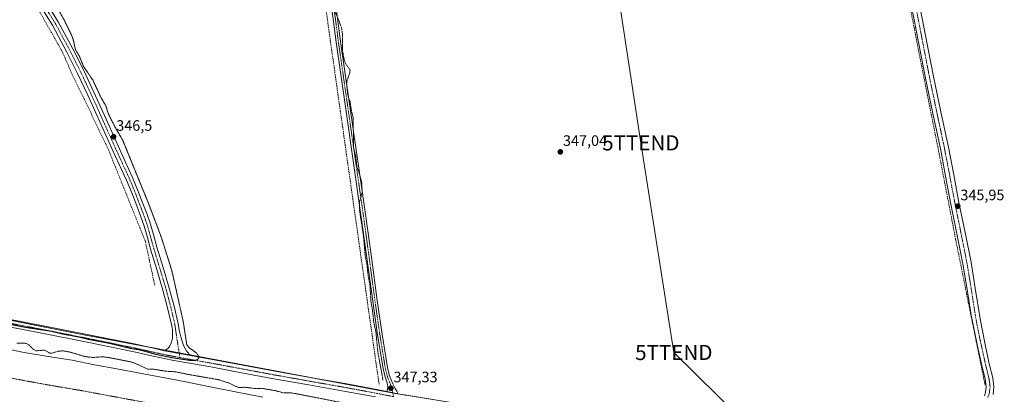
# Model space of a CAD drawing. Units: metres. Extents: x 556507 to 559961, y 4700908 to 4703244.
# Drawn here: x 556969 to 557621, y 4701356 to 4701603 of the extents above; entities that cross this region are included whole.
import ezdxf
from ezdxf.enums import TextEntityAlignment as Align

# ---------------------------------------------------------------- set-up
doc = ezdxf.new("R2010")
doc.units = ezdxf.units.M
doc.header["$MEASUREMENT"] = 0
for name, pattern in [('TRAZO_Y_PUNTO', [1, 0.5, -0.25, 0, -0.25]), ('TRAZOS', [0.75, 0.5, -0.25]), ('TRAZOS2', [0.375, 0.25, -0.125]), ('TRAZOSX2', [1.5, 1, -0.5])]:
    doc.linetypes.add(name, pattern=pattern)
doc.layers.get('0').update_dxf_attribs({"lineweight": 5})
for name, color, linetype, lineweight in [('Camino', 19, 'Continuous', 0), ('Camino Cxs', 19, 'Continuous', 0), ('Camino eje', 39, 'TRAZO_Y_PUNTO', 13), ('Carátula', 7, 'Continuous', 5), ('Corriente artificial Cxs', 5, 'Continuous', 13), ('Corriente artificial eje', 142, 'TRAZO_Y_PUNTO', 0), ('Corriente artificial lineal', 5, 'TRAZOSX2', 13), ('Corriente artificial superficial', 5, 'Continuous', 13), ('Cultivos herbáceos CxS', 92, 'Continuous', 0), ('Curva de nivel auxiliar', 36, 'TRAZOS', 0), ('Curva de nivel auxiliar depresión', 39, 'TRAZOS2', 0), ('Matorral', 135, 'Continuous', 0), ('Matorral CxS', 135, 'Continuous', 0), ('Pista no pavimentada', 254, 'Continuous', 13), ('Pista no pavimentada Cxs', 254, 'Continuous', 0), ('Pista pavimentada eje', 135, 'TRAZO_Y_PUNTO', 0), ('Punto de cota en terreno', 7, 'Continuous', 0), ('Rótulo de punto de cota en terreno', 19, 'Continuous', 0), ('Suelo desnudo', 252, 'Continuous', 0), ('Suelo desnudo CxS', 43, 'Continuous', 0), ('Tendido', 6, 'Continuous', 0), ('Torre de tendido puntual', 7, 'Continuous', 0)]:
    doc.layers.add(name, color=color, linetype=linetype, lineweight=lineweight)
doc.styles.add('Arial', font='txt', dxfattribs={"height": 0.2})

# ---------------------------------------------------------------- blocks, each defined once
blk = doc.blocks.new('*U151')
at = {"layer": 'Cultivos herbáceos CxS', "color": 92, "linetype": 'Continuous', "lineweight": 0}
blk.add_polyline3d([(557646.24, 4701351.34, 345.24), (557619.83, 4701349.36, 345.69), (557590.78, 4701344.74, 345.65), (557557.11, 4701336.82, 345.88), (557535.98, 4701326.91, 345.84), (557530.7, 4701320.31, 345.77), (557539.67, 4701307.04, 345.23), (557534.72, 4701306.5, 345.33), (557514.96, 4701299.59, 345.93), (557454.52, 4701283.57, 346.22), (557386.79, 4701304.97, 346.41), (557270.92, 4701347.75, 346.48), (557215.63, 4701356.73, 347.29), (557079.15, 4701382.39, 347.01), (557007.1, 4701395.88, 347.11), (556760.76, 4701444.93, 347.44), (556705.06, 4701816.35, 346.85)], dxfattribs=at)
blk = doc.blocks.new('*U173')
at = {"layer": 'Curva de nivel auxiliar', "color": 36, "linetype": 'TRAZOS', "lineweight": 0}
blk.add_polyline3d([(556967.46, 4701389.5, 347.5), (556972.02, 4701389.66, 347.5), (556973.81, 4701389.36, 347.5), (556975.34, 4701388.39, 347.5), (556978.58, 4701385.36, 347.5), (556980.07, 4701384.54, 347.5), (556985.73, 4701385, 347.5), (556988.62, 4701383.27, 347.5), (556989.95, 4701382.86, 347.5), (556995.03, 4701384.38, 347.5), (556998.19, 4701384.44, 347.5), (557002.64, 4701383.69, 347.5), (557012.53, 4701380.67, 347.5), (557017.87, 4701380.11, 347.5), (557023.96, 4701380.63, 347.5), (557028.49, 4701380.05, 347.5), (557043.42, 4701377.07, 347.5), (557047.29, 4701375.6, 347.5), (557053.83, 4701372.47, 347.5), (557057.38, 4701372.5, 347.5), (557066.25, 4701371.02, 347.5), (557072.18, 4701370.72, 347.5), (557081.56, 4701368.78, 347.5), (557101.05, 4701365.43, 347.5), (557108.06, 4701363.09, 347.5), (557113.97, 4701360.31, 347.5), (557118.49, 4701360.44, 347.5), (557125.16, 4701359.59, 347.5), (557129.98, 4701359.66, 347.5), (557138.68, 4701358.13, 347.5), (557143.93, 4701356.75, 347.5), (557148.9, 4701356.68, 347.5), (557151.61, 4701356.33, 347.5), (557198.4, 4701347.19, 347.5)], dxfattribs=at)
blk = doc.blocks.new('*U174')
at = {"layer": 'Curva de nivel auxiliar depresión', "color": 39, "linetype": 'TRAZOS2', "lineweight": 0}
for points in [[(556516.66, 4702000.02, 347.5), (556517.26, 4701999.91, 347.5), (556526.4, 4701996.48, 347.5), (556531.61, 4701993.72, 347.5), (556544.13, 4701988.06, 347.5), (556548.46, 4701985.6, 347.5), (556553.81, 4701983.42, 347.5), (556561.62, 4701979.14, 347.5), (556567.19, 4701976.67, 347.5), (556574.57, 4701971.76, 347.5), (556593.54, 4701960.46, 347.5), (556603.48, 4701953.11, 347.5), (556609.2, 4701947.92, 347.5), (556613.36, 4701945.69, 347.5), (556618.71, 4701942.2, 347.5), (556624.68, 4701935.91, 347.5), (556628.87, 4701932.77, 347.5), (556631.65, 4701931.15, 347.5), (556644.75, 4701926.42, 347.5), (556652.42, 4701924.81, 347.5), (556656.67, 4701923.16, 347.5), (556662.05, 4701921.88, 347.5), (556667.76, 4701919.47, 347.5), (556679.16, 4701916.75, 347.5), (556682.93, 4701915.48, 347.5), (556685.8, 4701913.64, 347.5), (556687.95, 4701910.29, 347.5), (556691.57, 4701905.74, 347.5), (556692.8, 4701904.58, 347.5), (556694.27, 4701903.75, 347.5), (556704.09, 4701901.24, 347.5), (556709.03, 4701901.66, 347.5), (556710.83, 4701901.52, 347.5), (556715.41, 4701899.03, 347.5), (556716.3, 4701899.1, 347.5), (556718.86, 4701900.28, 347.5), (556720.6, 4701900.64, 347.5), (556723.04, 4701900.64, 347.5), (556725.4, 4701900.16, 347.5), (556729.67, 4701898.69, 347.5), (556734.29, 4701897.73, 347.5), (556740.31, 4701895.19, 347.5), (556747.27, 4701893.01, 347.5), (556748.22, 4701892.32, 347.5), (556749.21, 4701890.99, 347.5), (556749.88, 4701887.23, 347.5), (556750.82, 4701886.05, 347.5), (556752.11, 4701886.06, 347.5), (556754.79, 4701887.46, 347.5), (556755.49, 4701887.51, 347.5), (556754.1, 4701883.78, 347.5), (556754.3, 4701882.74, 347.5), (556755.2, 4701881.14, 347.5), (556759.82, 4701876.13, 347.5), (556762.25, 4701872.92, 347.5), (556766.18, 4701870.3, 347.5), (556771.67, 4701867.69, 347.5), (556776.18, 4701863.89, 347.5), (556777.22, 4701862.45, 347.5), (556777.49, 4701861.4, 347.5), (556776.56, 4701857.35, 347.5), (556778.64, 4701858.88, 347.5), (556780.22, 4701859.61, 347.5), (556781.76, 4701859.97, 347.5), (556782.81, 4701859.66, 347.5), (556782.87, 4701859.16, 347.5), (556781.99, 4701857.57, 347.5), (556781.67, 4701856.09, 347.5), (556781.88, 4701855.19, 347.5), (556782.76, 4701853.88, 347.5), (556788.69, 4701849.73, 347.5), (556793.31, 4701847.04, 347.5), (556798.34, 4701843.3, 347.5), (556800.9, 4701840.73, 347.5), (556802.65, 4701837.53, 347.5), (556810.33, 4701831.51, 347.5), (556811.64, 4701829.83, 347.5), (556813.23, 4701826.24, 347.5), (556814.28, 4701824.67, 347.5), (556819.5, 4701817.96, 347.5), (556823.4, 4701814.25, 347.5), (556826.97, 4701809.38, 347.5), (556835.48, 4701800.52, 347.5), (556840.1, 4701796.44, 347.5), (556846.64, 4701789.6, 347.5), (556852.89, 4701783.81, 347.5), (556857.61, 4701775.52, 347.5), (556862.65, 4701768.5, 347.5), (556878.69, 4701750.4, 347.5), (556883.87, 4701743.96, 347.5), (556888.05, 4701740.41, 347.5), (556893.18, 4701737.21, 347.5), (556899.85, 4701730.65, 347.5), (556904.97, 4701726.81, 347.5), (556905.41, 4701725.68, 347.5), (556904.92, 4701723.79, 347.5), (556904.94, 4701721.13, 347.5), (556903.5, 4701715.79, 347.5), (556903.38, 4701713.87, 347.5), (556904.01, 4701710.68, 347.5), (556905.71, 4701708.03, 347.5), (556908.93, 4701704.88, 347.5), (556913.59, 4701701.61, 347.5), (556918.8, 4701696.13, 347.5), (556922.79, 4701692.76, 347.5), (556924.29, 4701690.78, 347.5), (556926.48, 4701686.67, 347.5), (556929.07, 4701684.72, 347.5), (556936.72, 4701677.3, 347.5), (556938.58, 4701676.15, 347.5), (556942.5, 4701675.42, 347.5), (556945.53, 4701673.15, 347.5), (556948.85, 4701669.53, 347.5), (556952.76, 4701664.03, 347.5), (556961.05, 4701653.99, 347.5), (556974.64, 4701642.38, 347.5), (556985.51, 4701627.26, 347.5), (556988.33, 4701621.44, 347.5), (556998.71, 4701603.11, 347.5), (557003.5, 4701593.25, 347.5), (557004.77, 4701590.1, 347.5), (557006.06, 4701583.92, 347.5), (557009.1, 4701578.43, 347.5), (557011.58, 4701572.33, 347.5), (557017.66, 4701563.49, 347.5), (557023.13, 4701551.77, 347.5), (557026.33, 4701546.34, 347.5), (557027.67, 4701541.9, 347.5), (557029.38, 4701538.22, 347.5), (557033.53, 4701530.37, 347.5), (557037.37, 4701523.87, 347.5), (557054.53, 4701481.92, 347.5), (557063.11, 4701459.31, 347.5), (557070.12, 4701436.92, 347.5), (557077.58, 4701403.49, 347.5), (557079.84, 4701388.54, 347.5), (557081.6, 4701386.39, 347.5), (557086.23, 4701383.18, 347.5), (557087.89, 4701380.76, 347.5), (557087.67, 4701379.34, 347.5), (557085.82, 4701378.25, 347.5), (557082.18, 4701378.16, 347.5), (557069.88, 4701380.01, 347.5), (557059.19, 4701382.26, 347.5), (557049.16, 4701385.04, 347.5), (557042.71, 4701386.09, 347.5), (557028.51, 4701389.55, 347.5), (557014.71, 4701392.08, 347.5), (557009.97, 4701393.35, 347.5), (556997.24, 4701395.72, 347.5), (556990.45, 4701397.41, 347.5), (556973.86, 4701399.89, 347.5), (556957.75, 4701403.02, 347.5), (556949.74, 4701404.09, 347.5), (556933.98, 4701407.06, 347.5), (556927.29, 4701408.02, 347.5), (556885.43, 4701415.99, 347.5), (556880.5, 4701417.27, 347.5), (556874.69, 4701418.05, 347.5), (556864.59, 4701420.13, 347.5), (556859.89, 4701421.58, 347.5), (556846.86, 4701424.4, 347.5), (556844.84, 4701425.26, 347.5), (556844.44, 4701425.83, 347.5), (556845.13, 4701426.7, 347.5), (556849.99, 4701428.43, 347.5), (556851.37, 4701429.47, 347.5), (556851.98, 4701431.22, 347.5), (556851.5, 4701432.1, 347.5), (556850.61, 4701432.5, 347.5), (556847.68, 4701432.31, 347.5), (556839.91, 4701428.5, 347.5), (556838.2, 4701428.34, 347.5), (556833.49, 4701428.82, 347.5), (556830.14, 4701428.77, 347.5), (556824.34, 4701431.06, 347.5), (556821.19, 4701431.65, 347.5), (556817.41, 4701435.09, 347.5), (556814.64, 4701436.46, 347.5), (556812.68, 4701436.85, 347.5), (556803.3, 4701437.54, 347.5), (556798.54, 4701439.95, 347.5), (556790.76, 4701440.7, 347.5), (556787.19, 4701441.71, 347.5), (556782.06, 4701442.26, 347.5), (556776.09, 4701444.13, 347.5), (556767.83, 4701448.66, 347.5), (556763.33, 4701452.77, 347.5), (556761.93, 4701453.62, 347.5), (556760.94, 4701453.51, 347.5), (556760.46, 4701452.68, 347.5), (556761.32, 4701448.59, 347.5), (556761.15, 4701447.18, 347.5), (556760.37, 4701446.06, 347.5), (556759.01, 4701445.31, 347.5), (556756.5, 4701444.9, 347.5), (556751.13, 4701444.77, 347.5), (556735.3, 4701445.67, 347.5), (556732.73, 4701446.12, 347.5), (556727.99, 4701447.72, 347.5), (556719.25, 4701449.81, 347.5), (556714.9, 4701451.76, 347.5), (556703.94, 4701455.79, 347.5), (556685.95, 4701459.72, 347.5), (556677.05, 4701460.59, 347.5), (556668.62, 4701460.1, 347.5), (556665.21, 4701460.39, 347.5), (556663.8, 4701460.86, 347.5), (556661.34, 4701463.31, 347.5), (556659.8, 4701463.99, 347.5), (556653.94, 4701464.86, 347.5), (556648.22, 4701466.22, 347.5), (556640.32, 4701467.04, 347.5), (556636.62, 4701467.87, 347.5), (556632.05, 4701467.94, 347.5), (556627.15, 4701467.31, 347.5), (556615.43, 4701468.12, 347.5), (556610.48, 4701469.54, 347.5), (556603.7, 4701470.23, 347.5), (556599.28, 4701471.26, 347.5), (556593.4, 4701472.08, 347.5), (556588.34, 4701473.57, 347.5), (556582.56, 4701474.17, 347.5), (556576.68, 4701475.55, 347.5), (556570.28, 4701476.18, 347.5), (556565.19, 4701477.52, 347.5), (556559.68, 4701478.2, 347.5), (556553.9, 4701479.48, 347.5), (556547.35, 4701480.09, 347.5), (556542.77, 4701481.31, 347.5), (556535.55, 4701482.21, 347.5), (556530.38, 4701483.46, 347.5), (556524.31, 4701484.07, 347.5), (556520.81, 4701484.82, 347.5)], [(556520.02, 4701583.51, 347.5), (556526.34, 4701580.7, 347.5), (556528.95, 4701580.19, 347.5), (556534.84, 4701580.01, 347.5), (556537.15, 4701579.27, 347.5), (556549.58, 4701572.09, 347.5), (556562.09, 4701566.11, 347.5), (556572.32, 4701559.4, 347.5), (556575.02, 4701556.64, 347.5), (556584.3, 4701552.84, 347.5), (556585.92, 4701551.87, 347.5), (556589.64, 4701548.68, 347.5), (556593.38, 4701547.26, 347.5), (556598.9, 4701544.36, 347.5), (556603.19, 4701541.44, 347.5), (556606.81, 4701537.93, 347.5), (556610.97, 4701534.83, 347.5), (556620.32, 4701529.68, 347.5), (556631.41, 4701524.12, 347.5), (556637.3, 4701521.77, 347.5), (556642.27, 4701518.55, 347.5), (556646.05, 4701517.67, 347.5), (556648.34, 4701516.58, 347.5), (556653.59, 4701514.98, 347.5), (556655.02, 4701514, 347.5), (556657.05, 4701511.43, 347.5), (556658.23, 4701510.56, 347.5), (556670.44, 4701507.17, 347.5), (556673.31, 4701506.72, 347.5), (556673.78, 4701507.11, 347.5), (556673.19, 4701508.07, 347.5), (556670.54, 4701510.19, 347.5), (556667, 4701512, 347.5), (556657.69, 4701517.68, 347.5), (556653.47, 4701520.63, 347.5), (556647.37, 4701522.62, 347.5), (556642.71, 4701526, 347.5), (556635.13, 4701529.5, 347.5), (556623.64, 4701536.68, 347.5), (556616.14, 4701540.23, 347.5), (556606.8, 4701545.91, 347.5), (556597.51, 4701550.59, 347.5), (556587.04, 4701556.92, 347.5), (556577.51, 4701561.72, 347.5), (556570.16, 4701566.43, 347.5), (556563.56, 4701569.64, 347.5), (556557.9, 4701573.01, 347.5), (556547.25, 4701578.26, 347.5), (556539.79, 4701582.88, 347.5), (556529.08, 4701588.62, 347.5), (556527.1, 4701590.16, 347.5), (556526.19, 4701591.51, 347.5), (556526.06, 4701593.75, 347.5), (556527.44, 4701599.99, 347.5), (556526.27, 4701606.06, 347.5), (556526.22, 4701608.01, 347.5), (556527.41, 4701612.39, 347.5), (556528.49, 4701613.93, 347.5), (556532.74, 4701617.88, 347.5), (556538.87, 4701628.36, 347.5), (556543.47, 4701640.74, 347.5), (556545.85, 4701644.82, 347.5), (556547.85, 4701650.85, 347.5), (556549.46, 4701654.61, 347.5), (556558.28, 4701667.55, 347.5), (556559.12, 4701669.58, 347.5), (556560.31, 4701674.52, 347.5), (556561.26, 4701676.75, 347.5), (556564.63, 4701682.27, 347.5), (556569.19, 4701691.23, 347.5), (556574.04, 4701697.67, 347.5), (556576.8, 4701703.85, 347.5), (556583.93, 4701716.75, 347.5), (556586.06, 4701723.36, 347.5), (556589.49, 4701731.35, 347.5), (556595.54, 4701741.19, 347.5), (556598.58, 4701749.07, 347.5), (556601.92, 4701754.71, 347.5), (556605.38, 4701759.32, 347.5), (556609.06, 4701766.02, 347.5), (556610.77, 4701769.81, 347.5), (556612.52, 4701775.98, 347.5), (556618.18, 4701788.16, 347.5), (556620.23, 4701794.78, 347.5), (556623.81, 4701801.06, 347.5), (556624.96, 4701802.38, 347.5), (556630.46, 4701804.78, 347.5), (556638.19, 4701806.2, 347.5), (556639.77, 4701807.33, 347.5), (556640.28, 4701808.89, 347.5), (556639.99, 4701810.14, 347.5), (556639.4, 4701811.04, 347.5), (556637.08, 4701812.74, 347.5), (556634.15, 4701813.41, 347.5), (556630.24, 4701812.92, 347.5), (556626.09, 4701814.37, 347.5), (556618.95, 4701818.47, 347.5), (556606.77, 4701824.27, 347.5), (556595.85, 4701830.89, 347.5), (556587.32, 4701835.47, 347.5), (556581.38, 4701840.04, 347.5), (556576.26, 4701843.17, 347.5), (556557.28, 4701852.93, 347.5), (556548.08, 4701858.02, 347.5), (556538.19, 4701864.03, 347.5), (556533.49, 4701866.13, 347.5), (556529.46, 4701868.85, 347.5), (556525.63, 4701870.68, 347.5), (556522.61, 4701872.8, 347.5), (556518.38, 4701874.85, 347.5), (556517.66, 4701875.49, 347.5)]]:
    blk.add_polyline3d(points, dxfattribs=at)
blk = doc.blocks.new('5PATER')
at = {"layer": 'Carátula', "linetype": 'Continuous', "lineweight": 5}
h = blk.add_hatch(color=250, dxfattribs=at)
edge = h.paths.add_edge_path()
edge.add_ellipse((0, 0.01), major_axis=(-1.33, -1.34), ratio=0.999422, start_angle=0, end_angle=360)
blk = doc.blocks.new('5TTEND')
blk.add_text('5TTEND', height=10).set_placement((0, 0), align=Align.MIDDLE_CENTER)

msp = doc.modelspace()

# ---------------------------------------------------------------- linework, layer by layer
at = {"layer": 'Camino', "color": 19, "linetype": 'Continuous', "lineweight": 0}
for points in [[(557212.25, 4701357.65, 347.38), (557212.72, 4701359.26, 347.35), (557212.98, 4701360.85, 347.31), (557212.29, 4701364.31, 347.3), (557211.18, 4701367.07, 347.35), (557209.75, 4701372.81, 347.4), (557206.12, 4701395.09, 347.21), (557202.92, 4701417.31, 347.38), (557199.09, 4701445.9, 347.56), (557195.15, 4701474.45, 347.54), (557184.87, 4701545.8, 347.78), (557178.72, 4701588.44, 347.92), (557166.8, 4701680.05, 347.58), (557159.21, 4701731.07, 348.17), (557154.98, 4701751.67, 348.63), (557148.3, 4701785.54, 350.73)], [(557153.62, 4701787.42, 350.78), (557157.89, 4701757.49, 348.83), (557162.18, 4701731.51, 347.9), (557169.78, 4701680.47, 347.42), (557181.69, 4701588.85, 347.52), (557187.84, 4701546.23, 347.41), (557198.12, 4701474.87, 347.25), (557202.06, 4701446.3, 347.19), (557205.89, 4701417.72, 347.16), (557209.09, 4701395.54, 346.89), (557212.69, 4701373.41, 347.03), (557214.04, 4701368, 347.01), (557216.12, 4701362.81, 346.99), (557217.84, 4701359.54, 347.05), (557218.82, 4701357.87, 347.06), (557219.79, 4701356.21, 347.08)], [(557065.15, 4701384.6, 346.94), (557066.68, 4701385.59, 346.8), (557067.39, 4701386.02, 346.76), (557067.94, 4701386.74, 346.69), (557068.61, 4701387.82, 346.6), (557069.09, 4701388.78, 346.54), (557069.64, 4701390.26, 346.51), (557069.89, 4701391.12, 346.49), (557070.12, 4701391.98, 346.47), (557070.34, 4701392.87, 346.45), (557070.48, 4701393.77, 346.44), (557070.52, 4701394.86, 346.45), (557070.5, 4701395.94, 346.45), (557070.49, 4701397.13, 346.46), (557070.44, 4701398.31, 346.47), (557070.23, 4701399.74, 346.46), (557069.92, 4701401.14, 346.45), (557067.11, 4701412.93, 346.55), (557064.01, 4701424.62, 346.49), (557059.94, 4701438.2, 346.33), (557055.85, 4701451.77, 346.38), (557053.76, 4701459.37, 346.32), (557051.59, 4701466.95, 346.46), (557049.25, 4701473.66, 346.37), (557046.7, 4701480.3, 346.43), (557043.42, 4701488.83, 346.54), (557039.93, 4701497.27, 346.39), (557035.15, 4701507.7, 346.38), (557030.33, 4701518.12, 346.4), (557014.41, 4701553.48, 346.37), (557007.65, 4701567.79, 346.55), (557000.56, 4701581.94, 346.56), (556990.99, 4701599.62, 346.65), (556980.43, 4701616.73, 346.74)], [(556984.14, 4701619.14, 346.98), (556994.82, 4701601.84, 346.89), (557004.48, 4701583.99, 347.25), (557011.63, 4701569.72, 346.92), (557018.43, 4701555.34, 346.89), (557026.41, 4701537.62, 346.52), (557034.36, 4701519.96, 346.63), (557039.17, 4701509.56, 346.76), (557043.99, 4701499.04, 346.88), (557047.53, 4701490.47, 346.7), (557050.83, 4701481.88, 346.7), (557053.41, 4701475.19, 346.76), (557055.81, 4701468.29, 346.64), (557058.02, 4701460.56, 346.76), (557060.1, 4701452.99, 346.58), (557064.18, 4701439.47, 346.71), (557068.27, 4701425.82, 346.87), (557071.41, 4701414.01, 346.69), (557073.9, 4701403.56, 346.87), (557075.1, 4701397.36, 346.75), (557075.95, 4701393.81, 346.69), (557077.69, 4701388.09, 346.89), (557080, 4701384.1, 347)], [(557082.3, 4701381.43, 347.14), (557065.15, 4701384.6, 346.94)], [(557080, 4701384.1, 347), (557082.3, 4701381.43, 347.14)], [(557219.79, 4701356.21, 347.08), (557212.25, 4701357.65, 347.38)]]:
    msp.add_polyline3d(points, dxfattribs=at)
at = {"layer": 'Camino Cxs', "color": 19, "linetype": 'Continuous', "lineweight": 0}
for points in [[(557169.78, 4701680.47, 347.42), (557181.69, 4701588.85, 347.52), (557187.84, 4701546.23, 347.41), (557198.12, 4701474.87, 347.25), (557202.06, 4701446.3, 347.19), (557205.89, 4701417.72, 347.16), (557209.09, 4701395.54, 346.89), (557212.69, 4701373.41, 347.03), (557214.04, 4701368, 347.01), (557216.12, 4701362.81, 346.99), (557217.84, 4701359.54, 347.05), (557218.82, 4701357.87, 347.06), (557219.79, 4701356.21, 347.08), (557219.79, 4701356.21, 347.08), (557212.25, 4701357.65, 347.38), (557212.72, 4701359.26, 347.35), (557212.98, 4701360.85, 347.31), (557212.29, 4701364.31, 347.3), (557211.18, 4701367.07, 347.35), (557209.75, 4701372.81, 347.4), (557206.12, 4701395.09, 347.21), (557202.92, 4701417.31, 347.38), (557199.09, 4701445.9, 347.56), (557195.15, 4701474.45, 347.54), (557184.87, 4701545.8, 347.78), (557178.72, 4701588.44, 347.92), (557166.8, 4701680.05, 347.58)], [(556984.14, 4701619.14, 346.98), (556994.82, 4701601.84, 346.89), (557004.48, 4701583.99, 347.25), (557011.63, 4701569.72, 346.92), (557018.43, 4701555.34, 346.89), (557026.41, 4701537.62, 346.52), (557034.36, 4701519.96, 346.63), (557039.17, 4701509.56, 346.76), (557043.99, 4701499.04, 346.88), (557047.53, 4701490.47, 346.7), (557050.83, 4701481.88, 346.7), (557053.41, 4701475.19, 346.76), (557055.81, 4701468.29, 346.64), (557058.02, 4701460.56, 346.76), (557060.1, 4701452.99, 346.58), (557064.18, 4701439.47, 346.71), (557068.27, 4701425.82, 346.87), (557071.41, 4701414.01, 346.69), (557073.9, 4701403.56, 346.87), (557075.1, 4701397.36, 346.75), (557075.95, 4701393.81, 346.69), (557077.69, 4701388.09, 346.89), (557080, 4701384.1, 347), (557080, 4701384.1, 347), (557082.3, 4701381.43, 347.14), (557065.15, 4701384.6, 346.94), (557066.68, 4701385.59, 346.8), (557067.39, 4701386.02, 346.76), (557067.94, 4701386.74, 346.69), (557068.61, 4701387.82, 346.6), (557069.09, 4701388.78, 346.54), (557069.64, 4701390.26, 346.51), (557069.89, 4701391.12, 346.49), (557070.12, 4701391.98, 346.47), (557070.34, 4701392.87, 346.45), (557070.48, 4701393.77, 346.44), (557070.52, 4701394.86, 346.45), (557070.5, 4701395.94, 346.45), (557070.49, 4701397.13, 346.46), (557070.44, 4701398.31, 346.47), (557070.23, 4701399.74, 346.46), (557069.92, 4701401.14, 346.45), (557067.11, 4701412.93, 346.55), (557064.01, 4701424.62, 346.49), (557059.94, 4701438.2, 346.33), (557055.85, 4701451.77, 346.38), (557053.76, 4701459.37, 346.32), (557051.59, 4701466.95, 346.46), (557049.25, 4701473.66, 346.37), (557046.7, 4701480.3, 346.43), (557043.42, 4701488.83, 346.54), (557039.93, 4701497.27, 346.39), (557035.15, 4701507.7, 346.38), (557030.33, 4701518.12, 346.4), (557014.41, 4701553.48, 346.37), (557007.65, 4701567.79, 346.55), (557000.56, 4701581.94, 346.56), (556990.99, 4701599.62, 346.65), (556980.43, 4701616.73, 346.74)]]:
    msp.add_polyline3d(points, dxfattribs=at)
at = {"layer": 'Camino eje', "color": 39, "linetype": 'TRAZO_Y_PUNTO', "lineweight": 13}
for points in [[(557150.81, 4701788.33, 350.93), (557154.15, 4701768.47, 349.54), (557157.03, 4701750.61, 348.68), (557160.7, 4701731.29, 348.03), (557168.29, 4701680.26, 347.5), (557180.2, 4701588.65, 347.71), (557186.36, 4701546.02, 347.57), (557196.63, 4701474.66, 347.34), (557200.57, 4701446.1, 347.36), (557204.4, 4701417.51, 347.27), (557207.61, 4701395.31, 347.04), (557211.22, 4701373.11, 347.2), (557212.61, 4701367.54, 347.18), (557214.76, 4701362.18, 347.14), (557216.76, 4701354.23, 347.3)], [(556982.29, 4701617.94, 346.93), (556992.91, 4701600.73, 346.79), (557002.52, 4701582.97, 346.87), (557009.64, 4701568.76, 346.67), (557013.04, 4701561.57, 346.64), (557016.42, 4701554.41, 346.55), (557032.35, 4701519.04, 346.52), (557037.16, 4701508.63, 346.55), (557041.96, 4701498.16, 346.56), (557045.48, 4701489.65, 346.53), (557050.04, 4701477.77, 346.48), (557051.33, 4701474.43, 346.49), (557052.5, 4701471.07, 346.55), (557053.7, 4701467.62, 346.55), (557055.89, 4701459.97, 346.45), (557057.98, 4701452.38, 346.49), (557060.02, 4701445.6, 346.37), (557062.06, 4701438.84, 346.53), (557066.14, 4701425.22, 346.57), (557067.71, 4701419.32, 346.65), (557069.26, 4701413.47, 346.61), (557071.91, 4701402.35, 346.6), (557073.38, 4701392.25, 346.6), (557075.37, 4701380.07, 347.17)]]:
    msp.add_polyline3d(points, dxfattribs=at)
at = {"layer": 'Corriente artificial Cxs', "color": 5, "linetype": 'Continuous', "lineweight": 13}
msp.add_polyline3d([(556956.09, 4701386.72, 346.33), (556972.33, 4701383.41, 346.51), (556988.21, 4701380.87, 347.06), (557004.09, 4701378.25, 346.25), (557018.79, 4701375.38, 346.19), (557033.5, 4701372.53, 345.74), (557047.67, 4701369.91, 345.93), (557061.85, 4701367.27, 346.68), (557078.03, 4701364.19, 345.85), (557094.2, 4701361.06, 345.77), (557112.16, 4701357.52, 346.55), (557130.1, 4701353.94, 345.99)], dxfattribs=at)
at = {"layer": 'Corriente artificial eje', "color": 142, "linetype": 'TRAZO_Y_PUNTO', "lineweight": 0}
msp.add_polyline3d([(556933.59, 4701372.68, 345.21), (556972.09, 4701364.88, 345.21), (556989.72, 4701361.71, 345.22), (557007.11, 4701358.79, 345.21), (557058.71, 4701349.28, 345.26)], dxfattribs=at)
at = {"layer": 'Corriente artificial lineal', "color": 5, "linetype": 'TRAZOSX2', "lineweight": 13}
for points in [[(557478.55, 4702004.82, 350.49), (557481.65, 4702001.14, 349.9), (557482.64, 4701998.8, 349.73), (557502.36, 4701903.59, 348.99), (557514.63, 4701836.09, 348.06), (557521.57, 4701803.26, 347.87), (557540.3, 4701707.61, 347.23), (557551.18, 4701649.83, 347.1), (557564.28, 4701582.02, 346.54), (557576.8, 4701519.43, 346.76), (557588.72, 4701457.82, 346.22), (557608.09, 4701362.09, 345.88)], [(557058.65, 4701427.92, 346.34), (557052.44, 4701456.84, 346.21), (557027.78, 4701518.02, 346.21), (557003.07, 4701569.26, 346.33), (556997.83, 4701581.45, 346.25), (556982.88, 4701607.91, 346.28), (556968.33, 4701630.8, 346.63), (556959.34, 4701640.59, 346.38), (556934.2, 4701670.35, 346.27), (556912.24, 4701695.35, 346.24), (556891.47, 4701718.37, 346.06), (556862.5, 4701753.7, 346.42), (556834.98, 4701785.45, 346.44), (556816.46, 4701805.42, 346.5), (556799.9, 4701826.39, 346.73), (556796.05, 4701829.9, 347), (556751.84, 4701870.15, 346.83), (556748.66, 4701872.96, 346.87), (556741.16, 4701878.85, 346.89), (556725.55, 4701887.45, 346.84), (556709.68, 4701895.92, 347.12), (556698.43, 4701902.93, 347.59), (556694.33, 4701904.25, 347.48), (556691.8, 4701906.75, 347.51)], [(557147.67, 4701781.25, 350.25), (557181.43, 4701543.3, 348.24), (557207.2, 4701361.86, 347.75)]]:
    msp.add_polyline3d(points, dxfattribs=at)
at = {"layer": 'Corriente artificial superficial', "color": 5, "linetype": 'Continuous', "lineweight": 13}
msp.add_polyline3d([(556956.09, 4701386.72, 346.33), (556972.33, 4701383.41, 346.51), (556988.21, 4701380.87, 347.06), (557004.09, 4701378.25, 346.25), (557018.79, 4701375.38, 346.19), (557033.5, 4701372.53, 345.74), (557047.67, 4701369.91, 345.93), (557061.85, 4701367.27, 346.68), (557078.03, 4701364.19, 345.85), (557094.2, 4701361.06, 345.77), (557112.16, 4701357.52, 346.55), (557130.1, 4701353.94, 345.99)], dxfattribs=at)
at = {"layer": 'Cultivos herbáceos CxS', "color": 92, "linetype": 'Continuous', "lineweight": 0}
msp.add_polyline3d([(557539.67, 4701307.04, 345.23), (557534.72, 4701306.5, 345.33), (557521.58, 4701301.91, 345.54), (557514.96, 4701299.6, 345.93), (557513.97, 4701299.33, 345.99), (557504.6, 4701296.85, 346.64), (557454.52, 4701283.57, 346.22), (557386.79, 4701304.97, 346.41), (557373.64, 4701309.82, 346.46), (557297, 4701338.12, 346.85), (557270.92, 4701347.75, 346.48), (557224.04, 4701355.37, 346.94), (557216.15, 4701356.65, 347.27), (557215.63, 4701356.73, 347.29), (557155.89, 4701367.96, 347.56), (557081.92, 4701381.87, 347.1), (557079.15, 4701382.39, 347.01), (557074.86, 4701383.19, 346.95), (557065.64, 4701384.92, 346.89), (557053.06, 4701387.28, 346.81), (557007.1, 4701395.88, 347.11), (556920.87, 4701413.05, 347.01), (556762.19, 4701444.64, 347.47), (556760.76, 4701444.93, 347.44)], dxfattribs=at)
at = {"layer": 'Curva de nivel auxiliar', "color": 36, "linetype": 'TRAZOS', "lineweight": 0}
msp.add_polyline3d([(557177.93, 4701608.52, 347.5), (557180.57, 4701602.72, 347.5), (557182.49, 4701597, 347.5), (557182.87, 4701593.65, 347.5), (557183.02, 4701582.69, 347.5), (557184.04, 4701576.82, 347.5), (557184.9, 4701574.38, 347.5), (557187.7, 4701570.39, 347.5), (557187.94, 4701569.51, 347.5), (557187.62, 4701567.79, 347.5), (557185.8, 4701562.8, 347.5), (557185.65, 4701561.02, 347.5), (557186.43, 4701553.39, 347.5), (557187.88, 4701549.23, 347.5), (557188.84, 4701543.02, 347.5), (557189.98, 4701538.68, 347.5), (557190.21, 4701518.76, 347.5), (557191.68, 4701513.18, 347.5), (557192.41, 4701506.12, 347.5), (557194.02, 4701501.81, 347.5), (557195.57, 4701496.01, 347.5), (557195.97, 4701489.44, 347.5), (557194.17, 4701483.01, 347.5), (557194.16, 4701477.35, 347.5), (557196.87, 4701459.95, 347.5), (557197.95, 4701446.95, 347.5), (557199.12, 4701441.31, 347.5), (557199.88, 4701434.03, 347.5), (557201.09, 4701427.69, 347.5), (557201.71, 4701417.26, 347.5), (557202.82, 4701411.11, 347.5), (557203.56, 4701403.51, 347.5), (557205.02, 4701397.05, 347.5), (557206.33, 4701383.45, 347.5), (557209.37, 4701367.21, 347.5), (557209.6, 4701365, 347.5)], dxfattribs=at)
at = {"layer": 'Matorral', "color": 135, "linetype": 'Continuous', "lineweight": 0}
for points in [[(557539.67, 4701307.04, 345.23), (557534.72, 4701306.5, 345.33), (557521.58, 4701301.91, 345.54), (557514.96, 4701299.6, 345.93), (557513.97, 4701299.33, 345.99), (557504.6, 4701296.85, 346.64), (557454.52, 4701283.57, 346.22), (557386.79, 4701304.97, 346.41), (557373.64, 4701309.82, 346.46), (557297, 4701338.12, 346.85), (557270.92, 4701347.75, 346.48), (557224.04, 4701355.37, 346.94), (557216.15, 4701356.65, 347.27), (557215.63, 4701356.73, 347.29), (557155.89, 4701367.96, 347.56), (557081.92, 4701381.87, 347.1), (557079.15, 4701382.39, 347.01), (557074.86, 4701383.19, 346.95), (557065.64, 4701384.92, 346.89), (557053.06, 4701387.28, 346.81), (557007.1, 4701395.88, 347.11), (556920.87, 4701413.05, 347.01), (556762.19, 4701444.64, 347.47), (556760.76, 4701444.93, 347.44)], [(556956.09, 4701386.72, 346.33), (556972.33, 4701383.41, 346.51), (556988.21, 4701380.87, 347.06), (557004.09, 4701378.25, 346.25), (557018.79, 4701375.38, 346.19), (557033.5, 4701372.53, 345.74), (557047.67, 4701369.91, 345.93), (557061.85, 4701367.27, 346.68), (557078.03, 4701364.19, 345.85), (557094.2, 4701361.06, 345.77), (557112.16, 4701357.52, 346.55), (557130.1, 4701353.94, 345.99)]]:
    msp.add_polyline3d(points, dxfattribs=at)
at = {"layer": 'Matorral CxS', "color": 135, "linetype": 'Continuous', "lineweight": 0}
for points in [[(556760.76, 4701444.93, 347.44), (557007.1, 4701395.88, 347.11), (557079.15, 4701382.39, 347.01), (557215.63, 4701356.73, 347.29), (557270.92, 4701347.75, 346.48), (557386.79, 4701304.97, 346.41), (557454.52, 4701283.57, 346.22), (557514.96, 4701299.59, 345.93), (557534.72, 4701306.5, 345.33), (557539.67, 4701307.04, 345.23), (557549.19, 4701292.58, 345.17), (557555.79, 4701270.14, 345.31), (557573.61, 4701254.95, 344.97), (557577.86, 4701237.17, 344.95), (557589.78, 4701231.42, 344.65), (557670.07, 4701199.3, 343.72)], [(557130.1, 4701353.94, 345.99), (557112.16, 4701357.52, 346.55), (557094.2, 4701361.06, 345.77), (557078.03, 4701364.19, 345.85), (557061.85, 4701367.27, 346.68), (557047.67, 4701369.91, 345.93), (557033.5, 4701372.53, 345.74), (557018.79, 4701375.38, 346.19), (557004.09, 4701378.25, 346.25), (556988.21, 4701380.87, 347.06), (556972.33, 4701383.41, 346.51), (556956.09, 4701386.72, 346.33)]]:
    msp.add_polyline3d(points, dxfattribs=at)
at = {"layer": 'Pista no pavimentada', "color": 254, "linetype": 'Continuous', "lineweight": 13}
for points in [[(557607.67, 4701354.83, 345.76), (557608.5, 4701356.89, 345.81), (557608.95, 4701360.69, 345.86), (557608.27, 4701365.75, 345.9), (557606.07, 4701374.75, 345.97), (557603.21, 4701387.58, 346.03), (557598.95, 4701407.98, 346), (557596.29, 4701425.11, 346.09), (557593.49, 4701442.05, 346.04), (557589.54, 4701461.73, 346.18), (557585.52, 4701481.52, 346.28), (557582.04, 4701499.86, 346.32), (557578.54, 4701518.1, 346.69), (557573.61, 4701541.32, 346.48), (557568.7, 4701564.64, 346.42), (557559.49, 4701612.13, 346.61)], [(557564.82, 4701613.17, 346.29), (557574.02, 4701565.72, 346.15), (557578.92, 4701542.44, 346.1), (557583.85, 4701519.17, 346.1), (557587.37, 4701500.87, 346.07), (557590.85, 4701482.57, 345.85), (557594.86, 4701462.8, 345.94), (557598.83, 4701443.03, 345.64), (557601.64, 4701425.96, 345.75), (557604.84, 4701405.6, 345.77), (557608.09, 4701388.67, 345.77), (557610.94, 4701375.89, 345.72), (557613.19, 4701366.68, 345.63), (557613.99, 4701360.73, 345.56), (557613.39, 4701355.65, 345.62)], [(556763.64, 4701441.37, 347.58), (556791.37, 4701436.51, 347.62), (556816.19, 4701432.26, 347.52), (556846.67, 4701426.51, 347.52), (556877.1, 4701420.84, 347.11), (556904.1, 4701416.04, 347.06), (556931.13, 4701411.22, 346.9), (556957.43, 4701406.34, 347.03), (556983.7, 4701401.34, 346.97), (557014.95, 4701395.18, 346.99), (557046.19, 4701388.82, 346.97), (557058.73, 4701386, 346.81), (557065.15, 4701384.6, 346.94)], [(557204.68, 4701354.03, 347.77), (557184.91, 4701357.7, 347.79), (557160.53, 4701362.01, 348.02), (557136.16, 4701366.34, 348.33), (557115.99, 4701370.09, 348.5), (557095.82, 4701373.86, 348.07), (557082.99, 4701376.08, 348.07), (557071.36, 4701378.13, 347.47), (557070.16, 4701378.34, 347.51), (557057.64, 4701381.07, 347.86), (557045.14, 4701383.88, 347.64), (557013.95, 4701390.22, 348.03), (556982.74, 4701396.37, 347.94), (556956.49, 4701401.37, 347.91)], [(557082.3, 4701381.43, 347.14), (557065.15, 4701384.6, 346.94)], [(557082.3, 4701381.43, 347.14), (557085.96, 4701380.69, 347.37), (557096.72, 4701378.83, 347.69), (557116.92, 4701375.06, 347.72), (557137.06, 4701371.31, 347.66), (557161.42, 4701366.98, 347.54), (557185.81, 4701362.67, 347.4), (557205.63, 4701359, 347.42), (557212.25, 4701357.65, 347.38)], [(557219.79, 4701356.21, 347.08), (557212.25, 4701357.65, 347.38)], [(557219.79, 4701356.21, 347.08), (557225.43, 4701355.09, 346.92)]]:
    msp.add_polyline3d(points, dxfattribs=at)
at = {"layer": 'Pista no pavimentada Cxs', "color": 254, "linetype": 'Continuous', "lineweight": 0}
for points in [[(557607.67, 4701354.83, 345.76), (557608.5, 4701356.89, 345.81), (557608.95, 4701360.69, 345.86), (557608.27, 4701365.75, 345.9), (557606.07, 4701374.75, 345.97), (557603.21, 4701387.58, 346.03), (557598.95, 4701407.98, 346), (557596.29, 4701425.11, 346.09), (557593.49, 4701442.05, 346.04), (557589.54, 4701461.73, 346.18), (557585.52, 4701481.52, 346.28), (557582.04, 4701499.86, 346.32), (557578.54, 4701518.1, 346.69), (557573.61, 4701541.32, 346.48), (557568.7, 4701564.64, 346.42), (557559.49, 4701612.13, 346.61)], [(557564.82, 4701613.17, 346.29), (557574.02, 4701565.72, 346.15), (557578.92, 4701542.44, 346.1), (557583.85, 4701519.17, 346.1), (557587.37, 4701500.87, 346.07), (557590.85, 4701482.57, 345.85), (557594.86, 4701462.8, 345.94), (557598.83, 4701443.03, 345.64), (557601.64, 4701425.96, 345.75), (557604.84, 4701405.6, 345.77), (557608.09, 4701388.67, 345.77), (557610.94, 4701375.89, 345.72), (557613.19, 4701366.68, 345.63), (557613.99, 4701360.73, 345.56), (557613.39, 4701355.65, 345.62)], [(556957.43, 4701406.34, 347.03), (556983.7, 4701401.34, 346.97), (557014.95, 4701395.18, 346.99), (557046.19, 4701388.82, 346.97), (557058.73, 4701386, 346.81), (557065.15, 4701384.6, 346.94), (557082.3, 4701381.43, 347.14), (557085.96, 4701380.69, 347.37), (557096.72, 4701378.83, 347.69), (557116.92, 4701375.06, 347.72), (557137.06, 4701371.31, 347.66), (557161.42, 4701366.98, 347.54), (557185.81, 4701362.67, 347.4), (557205.63, 4701359, 347.42), (557212.25, 4701357.65, 347.38), (557219.79, 4701356.21, 347.08), (557225.43, 4701355.09, 346.92)], [(557204.68, 4701354.03, 347.77), (557184.91, 4701357.7, 347.79), (557160.53, 4701362.01, 348.02), (557136.16, 4701366.34, 348.33), (557115.99, 4701370.09, 348.5), (557095.82, 4701373.86, 348.07), (557082.99, 4701376.08, 348.07), (557071.36, 4701378.13, 347.47), (557070.16, 4701378.34, 347.51), (557057.64, 4701381.07, 347.86), (557045.14, 4701383.88, 347.64), (557013.95, 4701390.22, 348.03), (556982.74, 4701396.37, 347.94), (556956.49, 4701401.37, 347.91)]]:
    msp.add_polyline3d(points, dxfattribs=at)
at = {"layer": 'Pista pavimentada eje', "color": 135, "linetype": 'TRAZO_Y_PUNTO', "lineweight": 0}
for points in [[(557609.88, 4701353.62, 345.75), (557610.94, 4701356.27, 345.77), (557611.47, 4701360.71, 345.82), (557610.73, 4701366.22, 345.88), (557608.51, 4701375.32, 345.88), (557605.65, 4701388.12, 346.03), (557603.13, 4701399.86, 346.13), (557601.63, 4701408.43, 346.06), (557600.3, 4701416.99, 345.99), (557598.97, 4701425.54, 345.94), (557597.57, 4701434.01, 345.93), (557596.16, 4701442.54, 346), (557592.2, 4701462.27, 346.14), (557590.2, 4701472.15, 346.17), (557588.19, 4701482.05, 346.15), (557586.45, 4701491.22, 346.29), (557584.71, 4701500.37, 346.23), (557582.96, 4701509.49, 346.26), (557581.2, 4701518.64, 346.53), (557578.73, 4701530.27, 346.38), (557576.27, 4701541.88, 346.47), (557571.36, 4701565.18, 346.56), (557562.16, 4701612.65, 346.64)], [(556762.46, 4701439.11, 347.64), (556765.96, 4701438.34, 347.66), (556778.62, 4701436.15, 347.84), (556790.95, 4701434.02, 347.69), (556815.75, 4701429.78, 347.54), (556846.21, 4701424.03, 347.51), (556861.42, 4701421.2, 347.45), (556876.65, 4701418.35, 347.38), (556903.66, 4701413.55, 347.17), (556917.16, 4701411.15, 347.32), (556930.68, 4701408.74, 347.1), (556943.81, 4701406.3, 347.33), (556956.96, 4701403.86, 347.24), (556983.22, 4701398.86, 347.24), (557014.45, 4701392.7, 347.45), (557030.05, 4701389.53, 347.24), (557045.67, 4701386.35, 347.31), (557058.19, 4701383.54, 347.23), (557060.43, 4701383.05, 347.29), (557066.69, 4701381.69, 347.33), (557075.37, 4701380.07, 347.17)], [(557075.37, 4701380.07, 347.17), (557084.48, 4701378.39, 347.33), (557096.27, 4701376.35, 347.86), (557106.37, 4701374.46, 347.89), (557116.46, 4701372.58, 347.99), (557126.53, 4701370.7, 347.98), (557136.61, 4701368.83, 347.75), (557160.98, 4701364.5, 347.58), (557185.36, 4701360.19, 347.5), (557195.25, 4701358.35, 347.38), (557205.16, 4701356.52, 347.53), (557206, 4701356.31, 347.54), (557214.73, 4701354.63, 347.34), (557216.76, 4701354.23, 347.3)]]:
    msp.add_polyline3d(points, dxfattribs=at)
at = {"layer": 'Suelo desnudo', "color": 252, "linetype": 'Continuous', "lineweight": 0}
msp.add_polyline3d([(556956.09, 4701386.72, 346.33), (556972.33, 4701383.41, 346.51), (556988.21, 4701380.87, 347.06), (557004.09, 4701378.25, 346.25), (557018.79, 4701375.38, 346.19), (557033.5, 4701372.53, 345.74), (557047.67, 4701369.91, 345.93), (557061.85, 4701367.27, 346.68), (557078.03, 4701364.19, 345.85), (557094.2, 4701361.06, 345.77), (557112.16, 4701357.52, 346.55), (557130.1, 4701353.94, 345.99)], dxfattribs=at)
at = {"layer": 'Suelo desnudo CxS', "color": 43, "linetype": 'Continuous', "lineweight": 0}
msp.add_polyline3d([(556956.09, 4701386.72, 346.33), (556972.33, 4701383.41, 346.51), (556988.21, 4701380.87, 347.06), (557004.09, 4701378.25, 346.25), (557018.79, 4701375.38, 346.19), (557033.5, 4701372.53, 345.74), (557047.67, 4701369.91, 345.93), (557061.85, 4701367.27, 346.68), (557078.03, 4701364.19, 345.85), (557094.2, 4701361.06, 345.77), (557112.16, 4701357.52, 346.55), (557130.1, 4701353.94, 345.99)], dxfattribs=at)
at = {"layer": 'Tendido', "color": 6, "linetype": 'Continuous', "lineweight": 0}
msp.add_polyline3d([(557329.86, 4702313.01, 358.56), (557324.63, 4702187.93, 357.3), (557320.18, 4702042.95, 356.23), (557316.04, 4701939.98, 355.72), (557335.7, 4701801.97, 347.67), (557359.41, 4701659.51, 347.13), (557380.36, 4701521.93, 346.96), (557402.17, 4701383.44, 346.29), (557490.16, 4701296.78, 345.99), (557511.26, 4701276.43, 347.99)], dxfattribs=at)

# ---------------------------------------------------------------- block references
at = {"layer": 'Cultivos herbáceos CxS', "color": 92, "linetype": 'Continuous', "lineweight": 0}
msp.add_blockref('*U151', (0, 0), dxfattribs=at)
at = {"layer": 'Curva de nivel auxiliar', "color": 36, "linetype": 'TRAZOS', "lineweight": 0}
msp.add_blockref('*U173', (0, 0), dxfattribs=at)
at = {"layer": 'Curva de nivel auxiliar depresión', "color": 39, "linetype": 'TRAZOS2', "lineweight": 0}
msp.add_blockref('*U174', (0, 0), dxfattribs=at)
at = {"layer": 'Punto de cota en terreno', "linetype": 'Continuous', "lineweight": 0}
for p in [(557031.45, 4701525.94, 346.5), (557327.07, 4701515.97, 347.04), (557590.04, 4701480.08, 345.95), (557214.9, 4701359.8, 347.33)]:
    msp.add_blockref('5PATER', p, dxfattribs=at)
at = {"layer": 'Torre de tendido puntual', "linetype": 'Continuous', "lineweight": 0}
for p in [(557380.36, 4701521.93, 346.98), (557402.17, 4701383.44, 346.44)]:
    msp.add_blockref('5TTEND', p, dxfattribs=at)

# ---------------------------------------------------------------- texts
at = {"layer": 'Rótulo de punto de cota en terreno', "color": 19, "linetype": 'Continuous', "lineweight": 0, "style": 'Arial'}
for s, p in [('346,5', (557033.21, 4701527.7)), ('347,04', (557328.83, 4701517.73)), ('345,95', (557591.8, 4701481.84)), ('347,33', (557216.66, 4701361.56))]:
    msp.add_text(s, height=7, dxfattribs=at).set_placement(p, align=Align.BOTTOM_LEFT)

doc.saveas('drawing.dxf')
